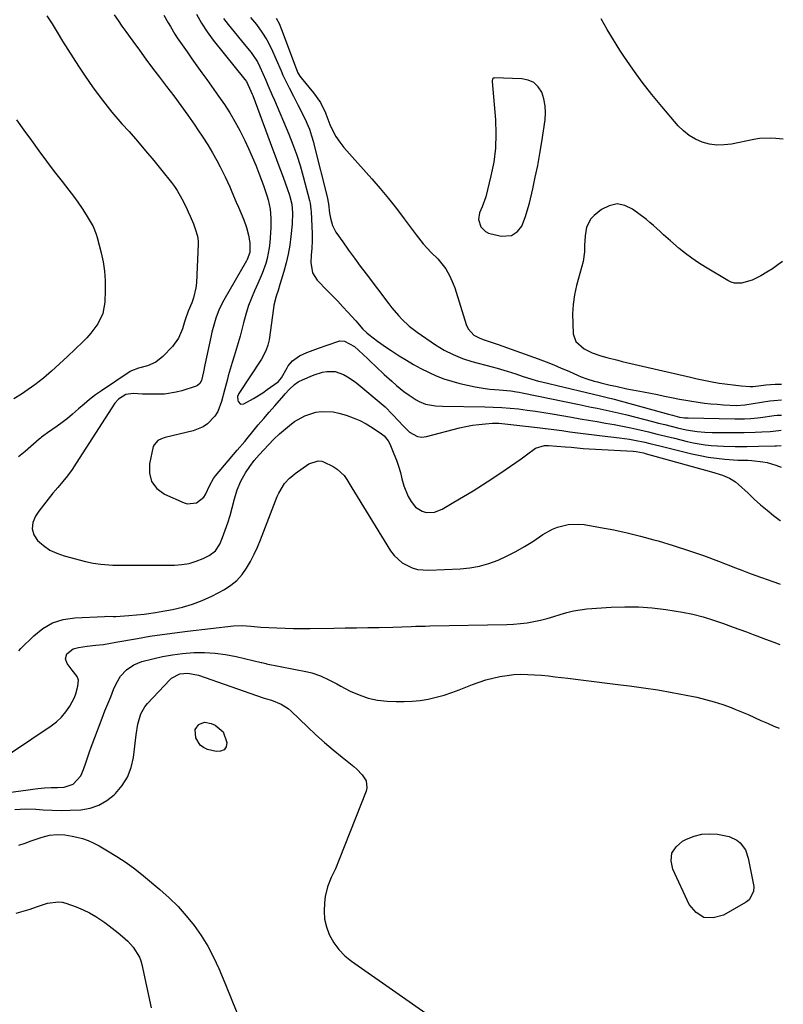
# Model space of a CAD drawing. Units: inches. Extents: x 1825760 to 1831092, y 463332 to 468617.
# Drawn here: x 1830753 to 1831073, y 465506 to 465918 of the extents above; entities that cross this region are included whole.
import ezdxf

# ---------------------------------------------------------------- set-up
doc = ezdxf.new("R2010")
doc.units = ezdxf.units.IN
doc.header["$MEASUREMENT"] = 0
for name, color, linetype in [('1', 7, 'Continuous'), ('7', 7, 'Continuous'), ('8', 7, 'Continuous')]:
    doc.layers.add(name, color=color, linetype=linetype)

msp = doc.modelspace()

# ---------------------------------------------------------------- linework, layer by layer
at = {"layer": '1', "color": 18}
msp.add_polyline3d([(1830973.1, 465881.77, 1860), (1830972.52, 465884.62, 1860), (1830971.61, 465887.42, 1860), (1830970.12, 465889.71, 1860), (1830968.3, 465891.5, 1860), (1830965.97, 465892.56, 1860), (1830963.3, 465893.12, 1860), (1830951.74, 465893.42, 1860), (1830951.51, 465893.38, 1860), (1830951.31, 465893.3, 1860), (1830951.15, 465893.15, 1860), (1830951.02, 465892.96, 1860), (1830950.85, 465892.23, 1860), (1830950.86, 465891.97, 1860), (1830952.23, 465875.94, 1860), (1830952.44, 465870.01, 1860), (1830952.26, 465864.1, 1860), (1830951.5, 465858.25, 1860), (1830950.35, 465852.42, 1860), (1830948.17, 465843.67, 1860), (1830946.71, 465839.54, 1860), (1830945.54, 465836.91, 1860), (1830945.2, 465834.19, 1860), (1830946.05, 465831.1, 1860), (1830948.02, 465829.12, 1860), (1830949.39, 465828.51, 1860), (1830954.63, 465827.18, 1860), (1830958.94, 465827.48, 1860), (1830961.47, 465829.1, 1860), (1830963.31, 465831.45, 1860), (1830964.83, 465835.4, 1860), (1830965.93, 465839.14, 1860), (1830966.41, 465841.03, 1860), (1830967.81, 465847.01, 1860), (1830968.91, 465851.92, 1860), (1830969.92, 465856.84, 1860), (1830970.81, 465861.78, 1860), (1830971.62, 465866.74, 1860), (1830973.02, 465875.93, 1860), (1830973.22, 465878.87, 1860), (1830973.1, 465881.77, 1860)], dxfattribs=at)
at = {"layer": '7', "color": 18}
for points in [[(1830764.57, 465919.45, 1874), (1830766.73, 465916.02, 1874), (1830768.85, 465912.55, 1874), (1830771.1, 465908.86, 1874), (1830773.29, 465905.33, 1874), (1830775.53, 465901.84, 1874), (1830777.79, 465898.37, 1874), (1830780.31, 465894.58, 1874), (1830783.96, 465889.31, 1874), (1830787.76, 465884.15, 1874), (1830791.78, 465879.17, 1874), (1830795.95, 465874.29, 1874), (1830798.93, 465870.95, 1874), (1830802.43, 465866.97, 1874), (1830805.88, 465862.95, 1874), (1830809.27, 465858.87, 1874), (1830812.62, 465854.76, 1874), (1830816.73, 465849.62, 1874), (1830817.94, 465848.02, 1874), (1830819.08, 465846.37, 1874), (1830821.08, 465842.9, 1874), (1830822.85, 465839.29, 1874), (1830823.67, 465837.46, 1874), (1830824.47, 465835.61, 1874), (1830825.84, 465832.38, 1874), (1830826.62, 465830.34, 1874), (1830827.53, 465827.21, 1874), (1830827.79, 465825.08, 1874), (1830827.79, 465823.99, 1874), (1830827.11, 465807.75, 1874), (1830826.9, 465805.58, 1874), (1830825.94, 465801.34, 1874), (1830825.19, 465799.29, 1874), (1830823.73, 465795.86, 1874), (1830822.55, 465792.64, 1874), (1830822.15, 465791.33, 1874), (1830821.32, 465788.45, 1874), (1830819.67, 465784.52, 1874), (1830817.13, 465781.08, 1874), (1830813.09, 465776.79, 1874), (1830810.15, 465774.44, 1874), (1830806.67, 465773.01, 1874), (1830802.92, 465772.02, 1874), (1830799.95, 465770.85, 1874), (1830799.41, 465770.52, 1874), (1830787.4, 465762.51, 1874), (1830784.89, 465760.75, 1874), (1830782.44, 465758.91, 1874), (1830780.09, 465756.97, 1874), (1830777.79, 465754.94, 1874), (1830775.26, 465752.68, 1874), (1830773.17, 465750.93, 1874), (1830771.01, 465749.26, 1874), (1830768.8, 465747.64, 1874), (1830764.82, 465744.86, 1874), (1830763.3, 465743.79, 1874), (1830762.31, 465743.05, 1874), (1830761.83, 465742.66, 1874), (1830761.36, 465742.26, 1874), (1830755.5, 465737.16, 1874), (1830752.73, 465734.84, 1874)], [(1830792.68, 465919.8, 1872), (1830794.31, 465917.46, 1872), (1830795.95, 465915.13, 1872), (1830797.61, 465912.82, 1872), (1830800.49, 465908.81, 1872), (1830803.24, 465905.03, 1872), (1830806.01, 465901.27, 1872), (1830808.81, 465897.53, 1872), (1830811.63, 465893.8, 1872), (1830814.64, 465889.88, 1872), (1830817.64, 465885.89, 1872), (1830820.61, 465881.87, 1872), (1830823.52, 465877.81, 1872), (1830826.39, 465873.72, 1872), (1830827.76, 465871.73, 1872), (1830829.86, 465868.58, 1872), (1830831.88, 465865.38, 1872), (1830833.79, 465862.12, 1872), (1830835.63, 465858.81, 1872), (1830837.02, 465856.21, 1872), (1830839.12, 465852.09, 1872), (1830841.06, 465847.89, 1872), (1830841.98, 465845.77, 1872), (1830843.8, 465841.51, 1872), (1830844.7, 465839.38, 1872), (1830846.97, 465833.99, 1872), (1830848.11, 465830.89, 1872), (1830848.95, 465827.69, 1872), (1830849.52, 465824.43, 1872), (1830849.4, 465820.41, 1872), (1830848.31, 465817.5, 1872), (1830848.01, 465816.95, 1872), (1830838.55, 465800.38, 1872), (1830836.7, 465796.73, 1872), (1830835.23, 465792.92, 1872), (1830834.62, 465790.96, 1872), (1830833.56, 465787, 1872), (1830833.11, 465785, 1872), (1830830.67, 465773.32, 1872), (1830830.08, 465770.42, 1872), (1830829.19, 465766.87, 1872), (1830828.58, 465765.61, 1872), (1830827.6, 465764.73, 1872), (1830826.98, 465764.44, 1872), (1830820.97, 465762.53, 1872), (1830818.61, 465761.9, 1872), (1830813.82, 465761.15, 1872), (1830810.42, 465761.03, 1872), (1830808.45, 465761.05, 1872), (1830804.49, 465761.15, 1872), (1830800.68, 465761.33, 1872), (1830797.65, 465760.89, 1872), (1830794.49, 465759.06, 1872), (1830792.98, 465757.29, 1872), (1830776.86, 465732.18, 1872), (1830775.07, 465729.54, 1872), (1830773.21, 465726.97, 1872), (1830771.21, 465724.49, 1872), (1830769.14, 465722.07, 1872), (1830767.05, 465719.66, 1872), (1830765.02, 465717.21, 1872), (1830763.09, 465714.68, 1872), (1830761.22, 465712.1, 1872), (1830759.78, 465710.04, 1872), (1830758.71, 465707.38, 1872), (1830758.37, 465704.77, 1872), (1830759.15, 465702.27, 1872), (1830760.66, 465699.82, 1872), (1830763.14, 465697.69, 1872), (1830765.79, 465695.86, 1872), (1830768.7, 465694.48, 1872), (1830771.79, 465693.4, 1872), (1830780.72, 465691.07, 1872), (1830783.93, 465690.36, 1872), (1830787.18, 465689.9, 1872), (1830792.11, 465689.59, 1872), (1830793.75, 465689.56, 1872), (1830817.9, 465689.56, 1872), (1830821.01, 465689.77, 1872), (1830824.06, 465690.26, 1872), (1830827.01, 465691.15, 1872), (1830829.9, 465692.31, 1872), (1830832.45, 465693.55, 1872), (1830835.11, 465695.51, 1872), (1830836.88, 465698.3, 1872), (1830838, 465701.12, 1872), (1830839.15, 465704.16, 1872), (1830840.22, 465707.23, 1872), (1830841.17, 465710.34, 1872), (1830842.05, 465713.47, 1872), (1830843.03, 465717.27, 1872), (1830844.22, 465721.06, 1872), (1830845.77, 465724.71, 1872), (1830847.64, 465728.21, 1872), (1830849.4, 465730.8, 1872), (1830851.34, 465733.26, 1872), (1830853.39, 465735.64, 1872), (1830857.22, 465739.86, 1872), (1830859.5, 465742.22, 1872), (1830861.86, 465744.49, 1872), (1830864.35, 465746.61, 1872), (1830866.93, 465748.64, 1872), (1830868.21, 465749.59, 1872), (1830872.43, 465752.06, 1872), (1830877.08, 465753.57, 1872), (1830879.51, 465753.89, 1872), (1830884.33, 465753.69, 1872), (1830886.72, 465753.17, 1872), (1830889.83, 465752.24, 1872), (1830892.67, 465751.24, 1872), (1830895.44, 465750.08, 1872), (1830898.09, 465748.68, 1872), (1830900.66, 465747.11, 1872), (1830904.53, 465744.5, 1872), (1830905.62, 465743.64, 1872), (1830907.4, 465741.5, 1872), (1830908.03, 465740.26, 1872), (1830909.78, 465736.08, 1872), (1830910.78, 465733.53, 1872), (1830911.68, 465730.95, 1872), (1830912.44, 465728.32, 1872), (1830913.12, 465725.66, 1872), (1830913.91, 465722.74, 1872), (1830915.77, 465718.3, 1872), (1830916.98, 465716.2, 1872), (1830918.78, 465713.84, 1872), (1830921.57, 465712.06, 1872), (1830923.23, 465711.6, 1872), (1830926.71, 465711.71, 1872), (1830929.97, 465712.95, 1872), (1830934.88, 465715.84, 1872), (1830938.88, 465718.23, 1872), (1830942.85, 465720.67, 1872), (1830946.79, 465723.17, 1872), (1830950.7, 465725.71, 1872), (1830956.25, 465729.37, 1872), (1830958.53, 465730.9, 1872), (1830960.78, 465732.46, 1872), (1830963.01, 465734.07, 1872), (1830965.21, 465735.7, 1872), (1830968.95, 465738.47, 1872), (1830972.77, 465739.67, 1872), (1830974.39, 465739.67, 1872), (1830981.47, 465739.09, 1872), (1830983.97, 465738.87, 1872), (1830986.47, 465738.62, 1872), (1830988.97, 465738.38, 1872), (1830991.47, 465738.21, 1872), (1831009.92, 465737.19, 1872), (1831011.16, 465737.08, 1872), (1831014.24, 465736.48, 1872), (1831014.85, 465736.32, 1872), (1831042.69, 465728.62, 1872), (1831047.2, 465727.19, 1872), (1831050.11, 465725.99, 1872), (1831052.73, 465724.34, 1872), (1831053.93, 465723.34, 1872), (1831057.9, 465719.59, 1872), (1831060.51, 465717.18, 1872), (1831063.15, 465714.82, 1872), (1831065.85, 465712.52, 1872), (1831068.59, 465710.26, 1872), (1831071.42, 465708.15, 1872), (1831071.55, 465708.06, 1872)], [(1830827.1, 465920.17, 1868), (1830829.19, 465916.37, 1868), (1830831.57, 465912.74, 1868), (1830834.15, 465909.24, 1868), (1830847.36, 465892.76, 1868), (1830848.01, 465891.88, 1868), (1830849.93, 465887.96, 1868), (1830850.45, 465886.7, 1868), (1830850.69, 465886.07, 1868), (1830859, 465863.8, 1868), (1830860.11, 465860.81, 1868), (1830861.22, 465857.82, 1868), (1830862.32, 465854.83, 1868), (1830863.42, 465851.84, 1868), (1830865.1, 465847.23, 1868), (1830866, 465844.44, 1868), (1830867.1, 465840.64, 1868), (1830867.37, 465836.94, 1868), (1830867.17, 465832.19, 1868), (1830866.64, 465827.09, 1868), (1830866.15, 465823.38, 1868), (1830865.52, 465819.7, 1868), (1830864.67, 465816.06, 1868), (1830863.69, 465812.45, 1868), (1830862.02, 465806.97, 1868), (1830861.26, 465804.52, 1868), (1830860.49, 465802.07, 1868), (1830859.57, 465798.35, 1868), (1830859.36, 465797.08, 1868), (1830857.49, 465783.78, 1868), (1830857.05, 465781.66, 1868), (1830856.35, 465779.61, 1868), (1830854.88, 465776.71, 1868), (1830854.3, 465775.78, 1868), (1830844.83, 465761.41, 1868), (1830844.3, 465760.05, 1868), (1830844.41, 465758.59, 1868), (1830844.56, 465758.07, 1868), (1830845.55, 465756.97, 1868), (1830847.02, 465757.06, 1868), (1830851.05, 465759.32, 1868), (1830854.85, 465761.71, 1868), (1830856.7, 465762.98, 1868), (1830861.33, 465766.29, 1868), (1830862.75, 465767.88, 1868), (1830865.09, 465772.11, 1868), (1830865.56, 465772.89, 1868), (1830867.28, 465775.01, 1868), (1830870.25, 465777.08, 1868), (1830873.3, 465778.48, 1868), (1830874.89, 465779.15, 1868), (1830878.13, 465780.37, 1868), (1830886.26, 465783.16, 1868), (1830887.19, 465783.37, 1868), (1830889.04, 465783.32, 1868), (1830893.22, 465780.99, 1868), (1830898.65, 465775.95, 1868), (1830899.82, 465774.85, 1868), (1830902.17, 465772.65, 1868), (1830905.69, 465769.35, 1868), (1830908.84, 465766.48, 1868), (1830910.84, 465764.73, 1868), (1830913.93, 465762.21, 1868), (1830916.1, 465760.69, 1868), (1830919.11, 465758.71, 1868), (1830920.35, 465758.01, 1868), (1830922.96, 465756.97, 1868), (1830927.18, 465756.24, 1868), (1830930.04, 465756.08, 1868), (1830947.74, 465755.8, 1868), (1830951.29, 465755.69, 1868), (1830954.84, 465755.52, 1868), (1830958.38, 465755.23, 1868), (1830961.91, 465754.88, 1868), (1830965.44, 465754.45, 1868), (1830968.95, 465753.97, 1868), (1830972.46, 465753.43, 1868), (1830975.97, 465752.84, 1868), (1830984.09, 465751.41, 1868), (1830987.64, 465750.79, 1868), (1830991.19, 465750.18, 1868), (1830994.75, 465749.59, 1868), (1830998.3, 465749.01, 1868), (1831001.85, 465748.4, 1868), (1831005.39, 465747.74, 1868), (1831008.91, 465746.99, 1868), (1831012.68, 465746.14, 1868), (1831016.32, 465745.27, 1868), (1831019.95, 465744.39, 1868), (1831023.58, 465743.51, 1868), (1831027.21, 465742.61, 1868), (1831032.43, 465741.32, 1868), (1831034.92, 465740.76, 1868), (1831037.43, 465740.28, 1868), (1831039.96, 465739.92, 1868), (1831042.5, 465739.64, 1868), (1831045.15, 465739.43, 1868), (1831047.6, 465739.3, 1868), (1831052.51, 465739.21, 1868), (1831057.42, 465739.25, 1868), (1831062.34, 465739.33, 1868), (1831069.08, 465739.47, 1868), (1831069.8, 465739.49, 1868), (1831071.77, 465739.59, 1868)], [(1830838.44, 465918.31, 1866), (1830840.35, 465915.81, 1866), (1830848.55, 465905.94, 1866), (1830850.02, 465904.09, 1866), (1830852.62, 465900.17, 1866), (1830853.66, 465898.05, 1866), (1830856.11, 465892.44, 1866), (1830857.03, 465890.37, 1866), (1830858.87, 465886.24, 1866), (1830859.77, 465884.16, 1866), (1830865.79, 465869.86, 1866), (1830867.52, 465865.53, 1866), (1830869.1, 465861.15, 1866), (1830870.53, 465856.72, 1866), (1830871.79, 465852.24, 1866), (1830874.43, 465842.17, 1866), (1830874.7, 465840.99, 1866), (1830875.01, 465838.58, 1866), (1830875.08, 465837.37, 1866), (1830875.48, 465828.32, 1866), (1830875.51, 465825.28, 1866), (1830875.34, 465822.24, 1866), (1830875.11, 465819.2, 1866), (1830875, 465816.15, 1866), (1830875.63, 465811.84, 1866), (1830877.59, 465808.83, 1866), (1830882.01, 465804.35, 1866), (1830884.14, 465802.16, 1866), (1830886.26, 465799.95, 1866), (1830888.34, 465797.7, 1866), (1830890.41, 465795.45, 1866), (1830893.75, 465791.75, 1866), (1830896.8, 465788.36, 1866), (1830898.45, 465786.79, 1866), (1830899.32, 465786.06, 1866), (1830902.93, 465783.23, 1866), (1830906.65, 465780.57, 1866), (1830908.56, 465779.32, 1866), (1830911.98, 465777.15, 1866), (1830914.97, 465775.32, 1866), (1830917.99, 465773.55, 1866), (1830921.07, 465771.87, 1866), (1830924.19, 465770.26, 1866), (1830927.37, 465768.81, 1866), (1830930.61, 465767.53, 1866), (1830933.94, 465766.48, 1866), (1830937.32, 465765.6, 1866), (1830943.79, 465764.15, 1866), (1830947.88, 465763.41, 1866), (1830949.95, 465763.17, 1866), (1830953.76, 465762.91, 1866), (1830958.6, 465762.45, 1866), (1830961, 465762.1, 1866), (1830962.19, 465761.88, 1866), (1830963.39, 465761.65, 1866), (1830987.21, 465756.74, 1866), (1830989.72, 465756.22, 1866), (1830992.23, 465755.71, 1866), (1830994.75, 465755.2, 1866), (1830997.27, 465754.69, 1866), (1830999.78, 465754.17, 1866), (1831002.28, 465753.62, 1866), (1831004.78, 465753.02, 1866), (1831007.27, 465752.4, 1866), (1831017.92, 465749.66, 1866), (1831020.52, 465748.99, 1866), (1831023.13, 465748.33, 1866), (1831025.74, 465747.67, 1866), (1831028.35, 465747.02, 1866), (1831032.07, 465746.14, 1866), (1831036.67, 465745.43, 1866), (1831039.77, 465745.2, 1866), (1831042.88, 465745.1, 1866), (1831051.66, 465745.01, 1866), (1831053.96, 465745, 1866), (1831056.25, 465745.02, 1866), (1831060.83, 465745.14, 1866), (1831063.66, 465745.28, 1866), (1831067.16, 465745.53, 1866), (1831070.83, 465745.92, 1866), (1831071.82, 465745.97, 1866)], [(1830849.68, 465918.76, 1864), (1830852.19, 465915.76, 1864), (1830854.53, 465912.64, 1864), (1830856.63, 465909.36, 1864), (1830858.37, 465905.88, 1864), (1830862.52, 465896.39, 1864), (1830863.33, 465894.59, 1864), (1830865.03, 465891.03, 1864), (1830865.93, 465889.27, 1864), (1830867.74, 465885.76, 1864), (1830869.52, 465882.23, 1864), (1830872.7, 465875.84, 1864), (1830873.31, 465874.56, 1864), (1830874.38, 465871.94, 1864), (1830875.27, 465869.26, 1864), (1830876.06, 465866.54, 1864), (1830876.42, 465865.17, 1864), (1830881.78, 465843.69, 1864), (1830882.34, 465840.79, 1864), (1830882.82, 465836.88, 1864), (1830883.15, 465834.7, 1864), (1830883.99, 465831.69, 1864), (1830885.48, 465828.94, 1864), (1830888.41, 465824.78, 1864), (1830890.81, 465821.41, 1864), (1830893.23, 465818.05, 1864), (1830895.69, 465814.72, 1864), (1830898.16, 465811.41, 1864), (1830907.59, 465798.92, 1864), (1830908.89, 465797.25, 1864), (1830911.63, 465794.03, 1864), (1830913.06, 465792.47, 1864), (1830916.13, 465789.56, 1864), (1830919.48, 465787, 1864), (1830927.21, 465781.7, 1864), (1830928.97, 465780.56, 1864), (1830930.77, 465779.49, 1864), (1830934.51, 465777.62, 1864), (1830938.4, 465776.07, 1864), (1830942.4, 465774.82, 1864), (1830950.8, 465772.53, 1864), (1830952.91, 465771.94, 1864), (1830957.13, 465770.69, 1864), (1830960.7, 465769.57, 1864), (1830963.41, 465768.69, 1864), (1830967.47, 465767.37, 1864), (1830970.2, 465766.59, 1864), (1830971.58, 465766.24, 1864), (1830990.35, 465761.76, 1864), (1830993.25, 465761.08, 1864), (1830996.15, 465760.41, 1864), (1830999.04, 465759.71, 1864), (1831001.92, 465758.95, 1864), (1831024.6, 465752.7, 1864), (1831026.32, 465752.24, 1864), (1831029.25, 465751.52, 1864), (1831031.3, 465751.22, 1864), (1831032.33, 465751.16, 1864), (1831032.85, 465751.14, 1864), (1831052.38, 465750.71, 1864), (1831056.43, 465750.74, 1864), (1831059.13, 465750.9, 1864), (1831061.81, 465751.16, 1864), (1831063.15, 465751.33, 1864), (1831068.9, 465752.1, 1864), (1831070.14, 465752.24, 1864), (1831071.86, 465752.27, 1864)], [(1830860.54, 465918.51, 1862), (1830861.72, 465916.18, 1862), (1830862.75, 465913.76, 1862), (1830869.29, 465896.25, 1862), (1830869.61, 465895.51, 1862), (1830870.42, 465894.11, 1862), (1830870.9, 465893.46, 1862), (1830876.06, 465887.16, 1862), (1830878.99, 465883.14, 1862), (1830881.09, 465878.79, 1862), (1830881.26, 465878.35, 1862), (1830882.99, 465873.91, 1862), (1830884.16, 465871.33, 1862), (1830885.5, 465868.86, 1862), (1830887.1, 465866.54, 1862), (1830888.86, 465864.32, 1862), (1830900.53, 465851.24, 1862), (1830904.05, 465847.16, 1862), (1830907.5, 465843.03, 1862), (1830910.82, 465838.79, 1862), (1830914.07, 465834.49, 1862), (1830919, 465827.74, 1862), (1830922.03, 465823.96, 1862), (1830925.34, 465820.43, 1862), (1830928.11, 465817.69, 1862), (1830929.31, 465816.4, 1862), (1830931.45, 465813.6, 1862), (1830933.2, 465810.54, 1862), (1830934.61, 465807.3, 1862), (1830935.19, 465805.63, 1862), (1830939.94, 465790.3, 1862), (1830940.81, 465788.42, 1862), (1830943.24, 465785.82, 1862), (1830945.37, 465784.63, 1862), (1830947.1, 465784, 1862), (1830949.66, 465783.18, 1862), (1830952.14, 465782.34, 1862), (1830953.37, 465781.9, 1862), (1830970.15, 465775.82, 1862), (1830973.39, 465774.61, 1862), (1830976.6, 465773.35, 1862), (1830979.79, 465772.03, 1862), (1830982.96, 465770.66, 1862), (1830986.9, 465768.91, 1862), (1830988.09, 465768.41, 1862), (1830990.52, 465767.52, 1862), (1830993.54, 465766.59, 1862), (1830994.96, 465766.21, 1862), (1830996.39, 465765.87, 1862), (1831000.27, 465764.92, 1862), (1831002.58, 465764.37, 1862), (1831007.2, 465763.37, 1862), (1831009.52, 465762.91, 1862), (1831014.18, 465762.02, 1862), (1831017.12, 465761.45, 1862), (1831020.06, 465760.88, 1862), (1831023, 465760.3, 1862), (1831025.94, 465759.71, 1862), (1831029.23, 465759.06, 1862), (1831031.83, 465758.58, 1862), (1831034.44, 465758.15, 1862), (1831037.05, 465757.73, 1862), (1831039.67, 465757.38, 1862), (1831042.3, 465757.07, 1862), (1831044.94, 465756.84, 1862), (1831047.58, 465756.66, 1862), (1831053.05, 465756.35, 1862), (1831056.55, 465756.58, 1862), (1831066.98, 465758.25, 1862), (1831068.68, 465758.48, 1862), (1831071.91, 465758.69, 1862)], [(1831072.67, 465867.75, 1862), (1831069.61, 465868.11, 1862), (1831067.29, 465868.27, 1862), (1831062.67, 465868.07, 1862), (1831060.38, 465867.71, 1862), (1831050.94, 465865.75, 1862), (1831047.86, 465865.37, 1862), (1831044.79, 465865.32, 1862), (1831041.76, 465865.77, 1862), (1831038.75, 465866.55, 1862), (1831035.9, 465867.8, 1862), (1831033.24, 465869.33, 1862), (1831030.85, 465871.25, 1862), (1831028.64, 465873.45, 1862), (1831021.8, 465881.43, 1862), (1831017.6, 465886.52, 1862), (1831013.55, 465891.72, 1862), (1831009.7, 465897.07, 1862), (1831005.99, 465902.52, 1862), (1831004.34, 465905.04, 1862), (1831001.62, 465909.35, 1862), (1830998.98, 465913.7, 1862), (1830996.46, 465918.12, 1862)], [(1830751.87, 465875.92, 1876), (1830754.96, 465871.56, 1876), (1830758.05, 465867.2, 1876), (1830761.18, 465862.87, 1876), (1830764.36, 465858.57, 1876), (1830767.6, 465854.33, 1876), (1830770.9, 465850.12, 1876), (1830773.76, 465846.52, 1876), (1830775.68, 465844.01, 1876), (1830777.53, 465841.45, 1876), (1830779.29, 465838.82, 1876), (1830780.97, 465836.14, 1876), (1830783.5, 465831.95, 1876), (1830783.85, 465831.32, 1876), (1830785.16, 465828, 1876), (1830785.55, 465826.62, 1876), (1830787.22, 465820.3, 1876), (1830788.06, 465816.43, 1876), (1830788.67, 465812.53, 1876), (1830788.94, 465808.59, 1876), (1830788.98, 465804.63, 1876), (1830788.81, 465799.64, 1876), (1830787.99, 465794.88, 1876), (1830785.9, 465790.52, 1876), (1830782.95, 465786.55, 1876), (1830781.3, 465784.71, 1876), (1830779.57, 465782.93, 1876), (1830773.17, 465776.82, 1876), (1830769.88, 465773.72, 1876), (1830766.55, 465770.67, 1876), (1830763.11, 465767.76, 1876), (1830761.32, 465766.38, 1876), (1830759.5, 465765.06, 1876), (1830753.88, 465761.12, 1876), (1830750.76, 465759.16, 1876)], [(1830752.84, 465653.72, 1874), (1830753.62, 465654.58, 1874), (1830759.06, 465660.01, 1874), (1830762.85, 465663.02, 1874), (1830766.91, 465665.39, 1874), (1830771.41, 465666.79, 1874), (1830776.18, 465667.55, 1874), (1830788.7, 465668.09, 1874), (1830789.3, 465668.11, 1874), (1830792.25, 465668.06, 1874), (1830793.43, 465668.1, 1874), (1830798.85, 465668.45, 1874), (1830802.04, 465668.69, 1874), (1830805.22, 465669.03, 1874), (1830809.96, 465669.71, 1874), (1830811.53, 465669.97, 1874), (1830817.06, 465670.96, 1874), (1830821.33, 465671.93, 1874), (1830825.51, 465673.16, 1874), (1830829.56, 465674.76, 1874), (1830833.52, 465676.61, 1874), (1830838.81, 465679.39, 1874), (1830841.56, 465681.14, 1874), (1830844.06, 465683.16, 1874), (1830846.2, 465685.56, 1874), (1830848.09, 465688.21, 1874), (1830849.71, 465691.11, 1874), (1830851.23, 465694.06, 1874), (1830852.61, 465697.08, 1874), (1830853.89, 465700.14, 1874), (1830860.97, 465718.28, 1874), (1830861.6, 465719.7, 1874), (1830864.01, 465723.64, 1874), (1830866.09, 465725.93, 1874), (1830867.25, 465726.94, 1874), (1830868.48, 465727.89, 1874), (1830874.2, 465731.89, 1874), (1830878.01, 465733.25, 1874), (1830879.58, 465733.04, 1874), (1830880.34, 465732.76, 1874), (1830884.33, 465730.81, 1874), (1830886.06, 465729.76, 1874), (1830888.95, 465727.06, 1874), (1830890.12, 465725.41, 1874), (1830892.21, 465721.84, 1874), (1830893.28, 465720.07, 1874), (1830894.36, 465718.3, 1874), (1830908.39, 465695.53, 1874), (1830909.79, 465693.63, 1874), (1830913.22, 465690.5, 1874), (1830917.43, 465688.38, 1874), (1830919.67, 465687.72, 1874), (1830924.36, 465687.36, 1874), (1830937.43, 465688.03, 1874), (1830941.51, 465688.45, 1874), (1830945.53, 465689.15, 1874), (1830949.46, 465690.27, 1874), (1830953.33, 465691.66, 1874), (1830957.08, 465693.36, 1874), (1830960.77, 465695.21, 1874), (1830964.34, 465697.27, 1874), (1830967.84, 465699.46, 1874), (1830972.1, 465702.3, 1874), (1830976.08, 465704.52, 1874), (1830978.19, 465705.36, 1874), (1830982.6, 465706.51, 1874), (1830987.08, 465706.72, 1874), (1830989.34, 465706.48, 1874), (1830996.13, 465705.31, 1874), (1831001.76, 465704.24, 1874), (1831007.37, 465703.05, 1874), (1831012.94, 465701.68, 1874), (1831018.48, 465700.19, 1874), (1831020.27, 465699.68, 1874), (1831026.65, 465697.76, 1874), (1831033, 465695.72, 1874), (1831039.29, 465693.5, 1874), (1831045.53, 465691.17, 1874), (1831052.66, 465688.4, 1874), (1831055.37, 465687.36, 1874), (1831058.09, 465686.34, 1874), (1831060.82, 465685.35, 1874), (1831063.55, 465684.38, 1874), (1831068.23, 465682.74, 1874), (1831068.64, 465682.6, 1874), (1831070.65, 465681.9, 1874), (1831071.37, 465681.59, 1874)], [(1830741.89, 465605.98, 1876), (1830766.33, 465622.25, 1876), (1830768.6, 465624, 1876), (1830770.69, 465625.93, 1876), (1830772.49, 465628.13, 1876), (1830774.1, 465630.5, 1876), (1830776.07, 465634.08, 1876), (1830776.71, 465635.64, 1876), (1830777.5, 465638.92, 1876), (1830777.73, 465641.41, 1876), (1830777.25, 465642.9, 1876), (1830775.07, 465645.53, 1876), (1830773.02, 465648.3, 1876), (1830772.32, 465650.33, 1876), (1830772.87, 465652.4, 1876), (1830775.49, 465654.55, 1876), (1830777.8, 465655.05, 1876), (1830781.43, 465655.56, 1876), (1830785.07, 465656.01, 1876), (1830788.26, 465656.38, 1876), (1830791.23, 465656.88, 1876), (1830792.72, 465657.15, 1876), (1830793.46, 465657.29, 1876), (1830802.4, 465658.88, 1876), (1830807.61, 465659.75, 1876), (1830812.84, 465660.56, 1876), (1830818.08, 465661.27, 1876), (1830823.33, 465661.91, 1876), (1830842.62, 465664.08, 1876), (1830846.27, 465664.27, 1876), (1830849.91, 465664.05, 1876), (1830854.1, 465663.52, 1876), (1830860.83, 465663.23, 1876), (1830864.29, 465663.11, 1876), (1830867.75, 465663.03, 1876), (1830871.21, 465663.01, 1876), (1830874.67, 465663.03, 1876), (1830884.61, 465663.17, 1876), (1830889.36, 465663.24, 1876), (1830894.11, 465663.31, 1876), (1830898.86, 465663.39, 1876), (1830903.61, 465663.47, 1876), (1830909.23, 465663.57, 1876), (1830913.11, 465663.67, 1876), (1830916.98, 465663.83, 1876), (1830918.92, 465663.93, 1876), (1830922.79, 465664.06, 1876), (1830924.73, 465664.11, 1876), (1830956.99, 465664.73, 1876), (1830959.84, 465664.86, 1876), (1830962.68, 465665.08, 1876), (1830965.51, 465665.44, 1876), (1830968.33, 465665.9, 1876), (1830971.12, 465666.49, 1876), (1830973.89, 465667.17, 1876), (1830976.62, 465667.97, 1876), (1830979.34, 465668.86, 1876), (1830982.08, 465669.7, 1876), (1830984.85, 465670.4, 1876), (1830987.65, 465670.86, 1876), (1830990.49, 465671.18, 1876), (1831000.58, 465671.91, 1876), (1831006.33, 465672.13, 1876), (1831012.07, 465672.09, 1876), (1831017.79, 465671.67, 1876), (1831023.51, 465670.98, 1876), (1831030.52, 465669.89, 1876), (1831034.88, 465669.05, 1876), (1831039.17, 465667.9, 1876), (1831043.4, 465666.55, 1876), (1831047.6, 465665.09, 1876), (1831051.72, 465663.6, 1876), (1831054.49, 465662.6, 1876), (1831057.25, 465661.58, 1876), (1831060.01, 465660.56, 1876), (1831061.64, 465659.96, 1876), (1831065.21, 465658.62, 1876), (1831068.77, 465657.26, 1876), (1831071.19, 465656.32, 1876)], [(1830743.35, 465593.69, 1878), (1830760.83, 465596.09, 1878), (1830763.55, 465596.36, 1878), (1830766.28, 465596.45, 1878), (1830769.01, 465596.48, 1878), (1830771.74, 465596.61, 1878), (1830775.59, 465597.93, 1878), (1830778.71, 465601.29, 1878), (1830779.93, 465604.02, 1878), (1830780.93, 465607.28, 1878), (1830782.32, 465611.36, 1878), (1830783.07, 465613.39, 1878), (1830787.69, 465625.54, 1878), (1830788.85, 465628.53, 1878), (1830790.03, 465631.51, 1878), (1830791.24, 465634.47, 1878), (1830792.48, 465637.42, 1878), (1830793.52, 465639.87, 1878), (1830795.34, 465643.06, 1878), (1830797.84, 465645.75, 1878), (1830800.89, 465647.81, 1878), (1830804.32, 465649.14, 1878), (1830808.85, 465650.35, 1878), (1830812.95, 465651.29, 1878), (1830817.08, 465652.06, 1878), (1830821.25, 465652.57, 1878), (1830825.99, 465652.91, 1878), (1830830.45, 465652.93, 1878), (1830834.9, 465652.7, 1878), (1830839.31, 465652.1, 1878), (1830843.7, 465651.26, 1878), (1830854.21, 465648.79, 1878), (1830854.48, 465648.72, 1878), (1830855.56, 465648.47, 1878), (1830856.1, 465648.35, 1878), (1830856.37, 465648.29, 1878), (1830873.58, 465644.86, 1878), (1830875.43, 465644.41, 1878), (1830879.03, 465643.19, 1878), (1830882.49, 465641.55, 1878), (1830885.9, 465639.81, 1878), (1830887.6, 465638.91, 1878), (1830891.48, 465636.85, 1878), (1830895.19, 465635.19, 1878), (1830899, 465633.88, 1878), (1830902.94, 465633.08, 1878), (1830906.98, 465632.62, 1878), (1830910.69, 465632.45, 1878), (1830914.07, 465632.43, 1878), (1830917.45, 465632.56, 1878), (1830920.8, 465632.95, 1878), (1830924.14, 465633.51, 1878), (1830927.44, 465634.28, 1878), (1830930.71, 465635.16, 1878), (1830933.93, 465636.22, 1878), (1830937.12, 465637.39, 1878), (1830942.62, 465639.58, 1878), (1830945.43, 465640.61, 1878), (1830948.27, 465641.53, 1878), (1830951.16, 465642.28, 1878), (1830954.08, 465642.93, 1878), (1830957.13, 465643.41, 1878), (1830959.99, 465643.73, 1878), (1830962.87, 465643.84, 1878), (1830965.75, 465643.82, 1878), (1830968.64, 465643.67, 1878), (1830971.52, 465643.47, 1878), (1830974.4, 465643.18, 1878), (1830977.27, 465642.85, 1878), (1830982.52, 465642.18, 1878), (1830988.01, 465641.48, 1878), (1830993.51, 465640.78, 1878), (1830999, 465640.1, 1878), (1831004.5, 465639.43, 1878), (1831008.27, 465638.98, 1878), (1831014.24, 465638.18, 1878), (1831020.2, 465637.29, 1878), (1831026.14, 465636.25, 1878), (1831032.06, 465635.11, 1878), (1831036.45, 465634.22, 1878), (1831040.13, 465633.36, 1878), (1831043.78, 465632.38, 1878), (1831047.37, 465631.21, 1878), (1831050.92, 465629.91, 1878), (1831052.44, 465629.31, 1878), (1831055.19, 465628.19, 1878), (1831057.93, 465627.03, 1878), (1831060.64, 465625.82, 1878), (1831063.33, 465624.58, 1878), (1831066.03, 465623.35, 1878), (1831068.75, 465622.17, 1878), (1831070.95, 465621.3, 1878)], [(1830826.63, 465620.7, 1882), (1830827.24, 465621.79, 1882), (1830828.15, 465622.78, 1882), (1830829.38, 465623.4, 1882), (1830830.64, 465623.75, 1882), (1830833.28, 465623.32, 1882), (1830834.92, 465622.56, 1882), (1830838.27, 465619.83, 1882), (1830839.9, 465615.36, 1882), (1830839.5, 465613.56, 1882), (1830838.68, 465612.24, 1882), (1830837.26, 465611.63, 1882), (1830835.42, 465611.48, 1882), (1830831.77, 465612.44, 1882), (1830830.1, 465613.19, 1882), (1830828.69, 465614.19, 1882), (1830826.85, 465617.22, 1882), (1830826.63, 465620.7, 1882)], [(1830752.87, 465572.37, 1882), (1830755.43, 465573.23, 1882), (1830757.99, 465574.1, 1882), (1830762.64, 465575.69, 1882), (1830765.71, 465576.48, 1882), (1830768.87, 465576.78, 1882), (1830772.05, 465576.65, 1882), (1830775.19, 465576.13, 1882), (1830777.02, 465575.72, 1882), (1830779.45, 465575.06, 1882), (1830781.83, 465574.25, 1882), (1830784.13, 465573.23, 1882), (1830786.37, 465572.08, 1882), (1830789.94, 465570.03, 1882), (1830793.85, 465567.64, 1882), (1830797.67, 465565.12, 1882), (1830801.36, 465562.4, 1882), (1830804.95, 465559.55, 1882), (1830811.83, 465553.79, 1882), (1830815.71, 465550.32, 1882), (1830819.42, 465546.68, 1882), (1830822.87, 465542.8, 1882), (1830826.16, 465538.76, 1882), (1830829.14, 465534.5, 1882), (1830831.89, 465530.1, 1882), (1830834.29, 465525.5, 1882), (1830836.46, 465520.77, 1882), (1830838.98, 465514.67, 1882), (1830842.22, 465506.78, 1882), (1830845.45, 465498.9, 1882)], [(1830751.75, 465543.92, 1884), (1830753.71, 465544.42, 1884), (1830757.57, 465545.58, 1884), (1830760.27, 465546.55, 1884), (1830764.82, 465548.02, 1884), (1830769.45, 465548.69, 1884), (1830770.97, 465548.47, 1884), (1830772.48, 465548.07, 1884), (1830776.85, 465546.48, 1884), (1830779.67, 465545.32, 1884), (1830782.41, 465544.01, 1884), (1830785.04, 465542.48, 1884), (1830788.73, 465539.97, 1884), (1830790.63, 465538.58, 1884), (1830794.34, 465535.68, 1884), (1830796.16, 465534.18, 1884), (1830798.43, 465532.18, 1884), (1830800.67, 465529.71, 1884), (1830803.27, 465525.48, 1884), (1830803.84, 465523.93, 1884), (1830804.29, 465522.33, 1884), (1830808.24, 465504.32, 1884)]]:
    msp.add_polyline3d(points, dxfattribs=at)
at = {"layer": '8', "color": 18}
for points in [[(1830813.44, 465919.71, 1870), (1830815.28, 465916.54, 1870), (1830816.22, 465914.96, 1870), (1830818.11, 465911.82, 1870), (1830819.1, 465910.27, 1870), (1830821.16, 465907.24, 1870), (1830823.18, 465904.38, 1870), (1830825.26, 465901.46, 1870), (1830827.34, 465898.54, 1870), (1830829.42, 465895.62, 1870), (1830831.51, 465892.71, 1870), (1830836.42, 465885.85, 1870), (1830838.81, 465882.36, 1870), (1830841.09, 465878.81, 1870), (1830843.22, 465875.17, 1870), (1830845.24, 465871.45, 1870), (1830845.67, 465870.64, 1870), (1830847.35, 465867.26, 1870), (1830848.97, 465863.86, 1870), (1830850.48, 465860.41, 1870), (1830851.93, 465856.93, 1870), (1830853.25, 465853.63, 1870), (1830853.97, 465851.77, 1870), (1830855.35, 465848.04, 1870), (1830856.62, 465844.21, 1870), (1830857.14, 465842.35, 1870), (1830857.91, 465838.57, 1870), (1830858.3, 465834.74, 1870), (1830858.32, 465832.82, 1870), (1830858.26, 465830.89, 1870), (1830857.82, 465824.48, 1870), (1830857.59, 465822.26, 1870), (1830856.74, 465817.91, 1870), (1830856.12, 465815.77, 1870), (1830854.6, 465811.57, 1870), (1830852.86, 465807.46, 1870), (1830851.43, 465804.35, 1870), (1830850.14, 465801.29, 1870), (1830848.96, 465798.18, 1870), (1830847.96, 465795.02, 1870), (1830846.87, 465790.96, 1870), (1830846.16, 465788.16, 1870), (1830845.41, 465785.37, 1870), (1830844.61, 465782.59, 1870), (1830843.78, 465779.82, 1870), (1830842.93, 465777.05, 1870), (1830842.09, 465774.28, 1870), (1830841.27, 465771.51, 1870), (1830840.46, 465768.73, 1870), (1830840.06, 465767.35, 1870), (1830838.8, 465762.76, 1870), (1830837.61, 465757.95, 1870), (1830836.03, 465753.79, 1870), (1830834.82, 465751.94, 1870), (1830831.73, 465748.71, 1870), (1830829.93, 465747.45, 1870), (1830825.82, 465745.79, 1870), (1830814.05, 465742.89, 1870), (1830812.45, 465742.38, 1870), (1830810.94, 465741.65, 1870), (1830809.37, 465739.92, 1870), (1830809.09, 465739.16, 1870), (1830807.45, 465731.92, 1870), (1830807.45, 465727.97, 1870), (1830808.35, 465724.48, 1870), (1830810.6, 465721.66, 1870), (1830813.76, 465719.3, 1870), (1830821.98, 465715.63, 1870), (1830823.26, 465715.24, 1870), (1830827.12, 465715.56, 1870), (1830830.18, 465718.01, 1870), (1830830.88, 465719.15, 1870), (1830832.7, 465723.04, 1870), (1830834.27, 465725.82, 1870), (1830834.65, 465726.34, 1870), (1830835.05, 465726.84, 1870), (1830844.2, 465737.62, 1870), (1830847.31, 465741.34, 1870), (1830848.34, 465742.59, 1870), (1830850.75, 465745.52, 1870), (1830853, 465748.23, 1870), (1830855.26, 465750.93, 1870), (1830857.55, 465753.6, 1870), (1830859.86, 465756.25, 1870), (1830863.66, 465760.59, 1870), (1830864.23, 465761.23, 1870), (1830865.99, 465763.11, 1870), (1830868.17, 465765.14, 1870), (1830869.73, 465766.18, 1870), (1830870.29, 465766.47, 1870), (1830874.72, 465768.52, 1870), (1830876.4, 465769.22, 1870), (1830879.88, 465770.26, 1870), (1830881.67, 465770.61, 1870), (1830885.2, 465770.56, 1870), (1830888.71, 465769.32, 1870), (1830890.38, 465768.36, 1870), (1830893.56, 465766.2, 1870), (1830895.08, 465765.01, 1870), (1830904.46, 465757.12, 1870), (1830906.05, 465755.73, 1870), (1830909.08, 465752.78, 1870), (1830911.98, 465749.63, 1870), (1830913.4, 465748.11, 1870), (1830916.34, 465745.16, 1870), (1830919.61, 465743.32, 1870), (1830921.44, 465743.13, 1870), (1830923.36, 465743.32, 1870), (1830937.22, 465746.97, 1870), (1830939.91, 465747.59, 1870), (1830942.61, 465748.11, 1870), (1830945.33, 465748.46, 1870), (1830948.08, 465748.71, 1870), (1830950.99, 465748.89, 1870), (1830953.59, 465748.93, 1870), (1830954.89, 465748.86, 1870), (1830956.19, 465748.74, 1870), (1830969.87, 465747.12, 1870), (1830973.24, 465746.71, 1870), (1830976.62, 465746.28, 1870), (1830979.99, 465745.83, 1870), (1830983.37, 465745.37, 1870), (1830986.74, 465744.9, 1870), (1830990.11, 465744.46, 1870), (1830993.49, 465744.04, 1870), (1830996.87, 465743.64, 1870), (1831004.1, 465742.82, 1870), (1831008.36, 465742.23, 1870), (1831010.48, 465741.85, 1870), (1831014.68, 465740.97, 1870), (1831016.78, 465740.49, 1870), (1831020.96, 465739.48, 1870), (1831034.4, 465736.14, 1870), (1831037.82, 465735.38, 1870), (1831041.27, 465734.73, 1870), (1831044.75, 465734.26, 1870), (1831048.24, 465733.91, 1870), (1831053.58, 465733.5, 1870), (1831055.26, 465733.41, 1870), (1831057.77, 465733.42, 1870), (1831059.45, 465733.35, 1870), (1831064.17, 465732.8, 1870), (1831065.98, 465732.44, 1870), (1831069.53, 465731.33, 1870), (1831071.71, 465730.49, 1870)], [(1831072.31, 465816.58, 1860), (1831070.45, 465815.18, 1860), (1831068.14, 465813.56, 1860), (1831065.74, 465812.08, 1860), (1831063.29, 465810.68, 1860), (1831059.64, 465808.82, 1860), (1831055.2, 465807.53, 1860), (1831052.22, 465807.58, 1860), (1831050.81, 465808.02, 1860), (1831049.44, 465808.66, 1860), (1831040.07, 465814.3, 1860), (1831037.23, 465816.1, 1860), (1831034.45, 465817.99, 1860), (1831031.76, 465820, 1860), (1831029.13, 465822.09, 1860), (1831025.46, 465825.19, 1860), (1831022.59, 465827.78, 1860), (1831021.2, 465829.11, 1860), (1831018.36, 465831.73, 1860), (1831016.88, 465832.96, 1860), (1831015.37, 465834.16, 1860), (1831009.6, 465838.54, 1860), (1831006.34, 465840.05, 1860), (1831003.1, 465840.68, 1860), (1830999.87, 465839.97, 1860), (1830996.66, 465838.37, 1860), (1830993.6, 465835.92, 1860), (1830992.17, 465834.45, 1860), (1830990.3, 465830.97, 1860), (1830989.73, 465827.39, 1860), (1830989.55, 465823.32, 1860), (1830989.56, 465820.6, 1860), (1830988.94, 465816.61, 1860), (1830986.19, 465806.57, 1860), (1830985.32, 465802.64, 1860), (1830984.71, 465798.68, 1860), (1830984.49, 465794.69, 1860), (1830984.54, 465790.66, 1860), (1830984.8, 465786.31, 1860), (1830985.82, 465783.07, 1860), (1830989.3, 465780.09, 1860), (1830992.72, 465778.42, 1860), (1830996.32, 465777.15, 1860), (1830998.77, 465776.45, 1860), (1831003.48, 465775.25, 1860), (1831005.28, 465774.81, 1860), (1831007.09, 465774.39, 1860), (1831033.9, 465768.18, 1860), (1831036.65, 465767.56, 1860), (1831039.39, 465766.98, 1860), (1831042.15, 465766.43, 1860), (1831045.88, 465765.74, 1860), (1831048.16, 465765.36, 1860), (1831052.75, 465764.79, 1860), (1831055.05, 465764.59, 1860), (1831058.8, 465764.32, 1860), (1831060.11, 465764.32, 1860), (1831062.27, 465764.56, 1860), (1831065.37, 465764.94, 1860), (1831069.33, 465765.27, 1860), (1831071.95, 465765.24, 1860)], [(1830751.14, 465587.2, 1880), (1830755.54, 465587.49, 1880), (1830759.95, 465587.39, 1880), (1830763.04, 465587.18, 1880), (1830766.79, 465586.99, 1880), (1830770.54, 465586.91, 1880), (1830774.29, 465586.98, 1880), (1830778.71, 465587.19, 1880), (1830782.62, 465587.86, 1880), (1830786.29, 465589.05, 1880), (1830789.64, 465590.98, 1880), (1830792.76, 465593.42, 1880), (1830793.28, 465593.93, 1880), (1830796.05, 465597.25, 1880), (1830798.31, 465600.83, 1880), (1830799.79, 465604.79, 1880), (1830800.76, 465609.01, 1880), (1830801.92, 465618.49, 1880), (1830802.67, 465622.91, 1880), (1830803.83, 465627.24, 1880), (1830805.52, 465630.3, 1880), (1830806.64, 465631.65, 1880), (1830815.93, 465641.49, 1880), (1830816.67, 465642.17, 1880), (1830820.2, 465644, 1880), (1830823.49, 465644.37, 1880), (1830828.04, 465643.53, 1880), (1830855.07, 465634.01, 1880), (1830855.51, 465633.87, 1880), (1830856.39, 465633.61, 1880), (1830858.59, 465632.96, 1880), (1830862.56, 465631.31, 1880), (1830865.45, 465629.48, 1880), (1830866.76, 465628.36, 1880), (1830873.61, 465621.81, 1880), (1830877.12, 465618.54, 1880), (1830880.69, 465615.33, 1880), (1830884.35, 465612.22, 1880), (1830888.05, 465609.17, 1880), (1830893.03, 465605.2, 1880), (1830894.24, 465604.14, 1880), (1830896.45, 465601.82, 1880), (1830898.13, 465599.2, 1880), (1830898.48, 465596.38, 1880), (1830898.15, 465594.91, 1880), (1830886.87, 465566.33, 1880), (1830885.26, 465562.49, 1880), (1830883.47, 465558.74, 1880), (1830881.92, 465554.92, 1880), (1830881.03, 465550.9, 1880), (1830880.65, 465548.14, 1880), (1830880.5, 465544.74, 1880), (1830880.72, 465541.4, 1880), (1830881.52, 465538.16, 1880), (1830882.71, 465534.97, 1880), (1830884.67, 465531.5, 1880), (1830886.75, 465528.61, 1880), (1830889.25, 465526.08, 1880), (1830892.03, 465523.79, 1880), (1830953.2, 465480.9, 1880)], [(1831060.27, 465552.92, 1880), (1831058.35, 465549.44, 1880), (1831057.31, 465548.67, 1880), (1831056.86, 465548.41, 1880), (1831047.66, 465543.01, 1880), (1831043.37, 465541.91, 1880), (1831039.48, 465542.08, 1880), (1831036.19, 465544.15, 1880), (1831033.29, 465547.5, 1880), (1831026.42, 465562.25, 1880), (1831025.77, 465565.79, 1880), (1831026.08, 465569, 1880), (1831027.84, 465571.7, 1880), (1831030.55, 465574.06, 1880), (1831032.21, 465574.89, 1880), (1831035.34, 465576.09, 1880), (1831038.54, 465576.9, 1880), (1831041.83, 465577.12, 1880), (1831045.18, 465576.93, 1880), (1831050.04, 465576.02, 1880), (1831053.23, 465574.41, 1880), (1831054.65, 465573.25, 1880), (1831056.82, 465570.33, 1880), (1831058.02, 465566.9, 1880), (1831060.29, 465554.98, 1880), (1831060.27, 465552.92, 1880)]]:
    msp.add_polyline3d(points, dxfattribs=at)

doc.saveas('drawing.dxf')
